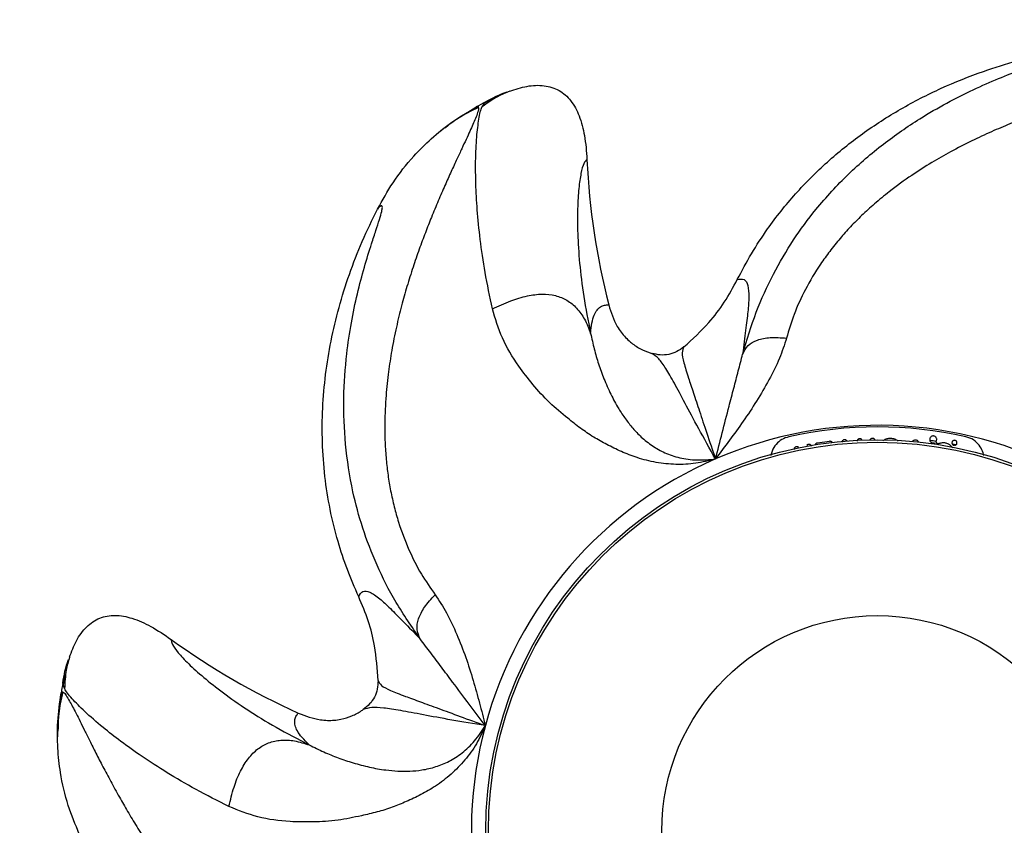
# Model space of a CAD drawing. Units: inches. Extents: x 33 to 1919, y 28 to 1228.
# Drawn here: x 621 to 628, y 918 to 924 of the extents above; entities that cross this region are included whole.
import ezdxf

# ---------------------------------------------------------------- set-up
doc = ezdxf.new("R2010")
doc.units = ezdxf.units.IN
doc.header["$LTSCALE"] = 115
doc.header["$MEASUREMENT"] = 0
doc.layers.add('SLD-0', color=179, linetype='Continuous')
doc.styles.add('SLDTEXTSTYLE1', font='TXT', dxfattribs={"width": 0.7})
doc.dimstyles.new('SLDDIMSTYLE0', dxfattribs={"dimtxt": 14.655762, "dimasz": 11.5, "dimexe": 0, "dimexo": 0.0625, "dimgap": 3.66394, "dimtad": 0, "dimtih": 1, "dimtoh": 1, "dimdec": 0, "dimrnd": 1e-09, "dimzin": 12, "dimdsep": 46, "dimlunit": 5, "dimtxsty": 'SLDTEXTSTYLE1', "dimsah": 1, "dimcen": 0.09, "dimadec": 0, "dimazin": 3, "dimtfac": 1, "dimtdec": 3, "dimtofl": 0, "dimtmove": 0, "dimatfit": 3, "dimfxl": 0, "dimfrac": 2, "dimtolj": 1, "dimtzin": 12, "dimarcsym": 0})
doc.dimstyles.new('SLDDIMSTYLE1', dxfattribs={"dimtxt": 14.655762, "dimasz": 11.5, "dimexe": 0, "dimexo": 0.0625, "dimgap": 3.66394, "dimtad": 0, "dimtih": 1, "dimtoh": 1, "dimdec": 6, "dimrnd": 1e-09, "dimzin": 12, "dimdsep": 46, "dimlunit": 5, "dimtxsty": 'SLDTEXTSTYLE1', "dimsah": 1, "dimcen": 0.09, "dimadec": 0, "dimazin": 3, "dimtfac": 1, "dimtdec": 3, "dimtofl": 0, "dimtmove": 0, "dimatfit": 3, "dimfxl": 0, "dimfrac": 2, "dimtolj": 1, "dimtzin": 12, "dimarcsym": 0})
doc.dimstyles.new('SLDDIMSTYLE2', dxfattribs={"dimtxt": 0.18, "dimasz": 11.5, "dimexe": 0, "dimexo": 0.0625, "dimgap": 0, "dimtad": 0, "dimtih": 1, "dimtoh": 1, "dimdec": 0, "dimrnd": 1e-09, "dimzin": 0, "dimdsep": 46, "dimlunit": 5, "dimtxsty": 'Standard', "dimsah": 1, "dimcen": 0.09, "dimadec": 0, "dimazin": 0, "dimtfac": 11.5, "dimtdec": 0, "dimtofl": 0, "dimtmove": 0, "dimatfit": 3, "dimfxl": 0, "dimfrac": 2, "dimtolj": 1, "dimtzin": 0, "dimarcsym": 0})

# ---------------------------------------------------------------- blocks, each defined once
blk = doc.blocks.new('_D')
at = {"layer": 'SLD-0'}
for p, q in [((287.045, 817.1786), (287.045, 1211.8423)), ((829.0738, 677.293), (829.0738, 1211.8423)), ((287.045, 1201.0323), (501.0153, 1201.0323)), ((829.0738, 1201.0323), (615.1035, 1201.0323)), ((520.8707, 1186.1006), (515.9493, 1186.1006)), ((515.9493, 1186.1006), (515.9493, 1162.8078)), ((595.2481, 1186.1006), (600.1695, 1186.1006)), ((600.1695, 1186.1006), (600.1695, 1162.8078)), ((515.9493, 1162.8078), (520.8707, 1162.8078)), ((600.1695, 1162.8078), (595.2481, 1162.8078))]:
    blk.add_line(p, q, dxfattribs=at)
for points in [[(287.045, 1201.0323), (298.545, 1198.1573), (298.545, 1203.9073)], [(829.0738, 1201.0323), (817.5738, 1203.9073), (817.5738, 1198.1573)]]:
    blk.add_solid(points, dxfattribs=at)
at = {"layer": 'SLD-0', "char_height": 14.375, "attachment_point": 1, "style": 'SLDTEXTSTYLE1'}
for s, insert in [('45\'-2"', (528.4575, 1207.9119)), ('13.77m', (520.8707, 1181.3381))]:
    blk.add_mtext(s, dxfattribs=dict(at, insert=insert))
blk = doc.blocks.new('_D_1')
at = {"layer": 'SLD-0'}
for p, q in [((621.3987, 1054.3247), (101.8872, 1054.3247)), ((112.6972, 1054.3247), (112.6972, 765.4458)), ((75.5085, 738.872), (70.5871, 738.872)), ((70.5871, 738.872), (70.5871, 715.5792)), ((149.8859, 738.872), (154.8073, 738.872)), ((154.8073, 738.872), (154.8073, 715.5792)), ((70.5871, 715.5792), (75.5085, 715.5792)), ((154.8073, 715.5792), (149.8859, 715.5792)), ((112.6972, 453.2828), (112.6972, 712.2982)), ((480.4238, 453.2828), (101.8872, 453.2828))]:
    blk.add_line(p, q, dxfattribs=at)
for points in [[(112.6972, 1054.3247), (109.8222, 1042.8247), (115.5722, 1042.8247)], [(112.6972, 453.2828), (115.5722, 464.7828), (109.8222, 464.7828)]]:
    blk.add_solid(points, dxfattribs=at)
at = {"layer": 'SLD-0', "char_height": 14.375, "attachment_point": 1, "style": 'SLDTEXTSTYLE1'}
for s, insert in [('50\'-1"', (65.6657, 760.6833)), ('15.27m', (75.5085, 734.1095))]:
    blk.add_mtext(s, dxfattribs=dict(at, insert=insert))
blk = doc.blocks.new('_D_2')
at = {"layer": 'SLD-0'}
for p, q in [((425.6455, 704.2276), (425.6455, 1133.4185)), ((757.5047, 677.233), (757.5047, 1133.4185)), ((425.6455, 1122.6085), (532.0487, 1122.6085)), ((757.5047, 1122.6085), (651.1016, 1122.6085)), ((551.9041, 1107.6768), (546.9827, 1107.6768)), ((546.9827, 1107.6768), (546.9827, 1084.3839)), ((614.0893, 1107.6768), (619.0107, 1107.6768)), ((619.0107, 1107.6768), (619.0107, 1084.3839)), ((546.9827, 1084.3839), (551.9041, 1084.3839)), ((619.0107, 1084.3839), (614.0893, 1084.3839))]:
    blk.add_line(p, q, dxfattribs=at)
for points in [[(425.6455, 1122.6085), (437.1455, 1119.7335), (437.1455, 1125.4835)], [(757.5047, 1122.6085), (746.0047, 1125.4835), (746.0047, 1119.7335)]]:
    blk.add_solid(points, dxfattribs=at)
at = {"layer": 'SLD-0', "char_height": 14.375, "attachment_point": 1, "style": 'SLDTEXTSTYLE1'}
for s, insert in [('27\'-7 3/4"', (542.0612, 1129.4881)), ('8.43m', (551.9041, 1102.9143))]:
    blk.add_mtext(s, dxfattribs=dict(at, insert=insert))
blk = doc.blocks.new('_D_3')
at = {"layer": 'SLD-0'}
for p, q in [((621.3987, 928.9414), (228.0315, 928.9414)), ((238.8415, 928.9414), (238.8415, 741.1791)), ((199.1705, 714.6053), (194.249, 714.6053)), ((194.249, 714.6053), (194.249, 691.3125)), ((273.5478, 714.6053), (278.4692, 714.6053)), ((278.4692, 714.6053), (278.4692, 691.3125)), ((194.249, 691.3125), (199.1705, 691.3125)), ((278.4692, 691.3125), (273.5478, 691.3125)), ((238.8415, 530.1326), (238.8415, 688.0315)), ((485.2736, 530.1326), (228.0315, 530.1326))]:
    blk.add_line(p, q, dxfattribs=at)
for points in [[(238.8415, 928.9414), (235.9665, 917.4414), (241.7165, 917.4414)], [(238.8415, 530.1326), (241.7165, 541.6326), (235.9665, 541.6326)]]:
    blk.add_solid(points, dxfattribs=at)
at = {"layer": 'SLD-0', "char_height": 14.375, "attachment_point": 1, "style": 'SLDTEXTSTYLE1'}
for s, insert in [('33\'-2 3/4"', (189.3276, 736.4166)), ('10.13m', (199.1705, 709.8428))]:
    blk.add_mtext(s, dxfattribs=dict(at, insert=insert))

msp = doc.modelspace()

# ---------------------------------------------------------------- linework, layer by layer
at = {"color": 7, "linetype": 'Continuous', "lineweight": 25}
for p, q in [((624.3725242, 923.6793526), (624.3015236, 923.6410925)), ((624.4675277, 923.7216461), (624.4351753, 923.7084007)), ((624.2514765, 923.6168749), (624.0992729, 923.5236333)), ((624.2492516, 923.6134317), (624.2422889, 923.6136059)), ((624.2847771, 923.6141152), (624.3077258, 923.6493089)), ((626.7146127, 921.1802035), (626.8031911, 921.1926621)), ((626.9101637, 921.2032963), (626.9109746, 921.2033676)), ((627.0207565, 921.2105272), (627.0221016, 921.2105703)), ((627.1123496, 921.2133978), (627.1130533, 921.2134198)), ((627.4272742, 921.2015592), (627.4275624, 921.2015314)), ((627.5757467, 921.1895636), (627.5758458, 921.190079)), ((626.5606362, 921.1518417), (626.562611, 921.1522328)), ((626.6498033, 921.169498), (626.6505987, 921.1696553)), ((621.2886488, 919.6084184), (621.278833, 919.5748659)), ((621.2624815, 919.5077721), (621.2481262, 919.4284068)), ((621.2587767, 919.3984938), (621.2455695, 919.4383787)), ((621.2358565, 919.374179), (621.2138583, 919.1970462)), ((621.2371613, 919.3702927), (621.2326839, 919.3649577))]:
    msp.add_line(p, q, dxfattribs=at)
for radius in [10.6081354, 10.5768854, 9.8581354, 9.617693, 2.8375, 2.8189236, 1.5625]:
    msp.add_circle((627.1486909, 918.3645272), radius, dxfattribs=at)
for centre, radius, start, end in [((627.1486909, 918.3645272), 6, 118.26119063, 118.97299105), ((630.2888988, 923.4771678), 5.25, 182.66784356, 194.31397878), ((627.1486909, 918.3645272), 2.9419852, 62.06391414, 113.49248557), ((627.1486909, 918.3645272), 2.93, 77.35645246, 102.64354754), ((627.1486909, 918.3645272), 2.8571327, 81.4037836, 82.34097088), ((627.1486909, 918.3645272), 2.8571327, 78.50363472, 79.02268235), ((627.1486909, 918.3645272), 2.9419852, 113.49248557, 164.921057), ((625.1093551, 924.0073199), 5.25, 234.09641499, 245.74255021), ((627.1486909, 918.3645272), 6, 169.69044052, 170.40212474), ((627.1486909, 918.3645272), 2.9419852, 164.921057, 216.34962843)]:
    msp.add_arc(centre, radius, start, end, dxfattribs=at)
for points, knots in [([(626.1340495, 922.3625432), (626.167377, 922.4256481), (626.2340316, 922.5518572), (626.3719058, 922.7620728), (626.5520318, 922.9881709), (626.7828308, 923.2187817), (627.0380754, 923.4244442), (627.3149815, 923.60257), (627.6092477, 923.7536179), (627.8941312, 923.8672976), (628.16361, 923.9519711), (628.3316844, 923.9893791), (628.415723, 924.0080833)], [0, 0, 0, 0, 0.073488813, 0.146976793, 0.258650391, 0.370696196, 0.482427818, 0.595721083, 0.709313005, 0.822672384, 0.91133475, 1, 1, 1, 1]), ([(626.1728661, 921.8231258), (626.2037762, 921.9258244), (626.2657046, 922.131582), (626.3922122, 922.4047964), (626.5377139, 922.6527677), (626.7181361, 922.8969313), (626.9351395, 923.1315275), (627.1897282, 923.3494467), (627.4324328, 923.5170369), (627.6523298, 923.6444321), (627.8448913, 923.7410922), (628.028389, 923.8216138), (628.1775579, 923.879872), (628.2894859, 923.9213629), (628.3684975, 923.950777), (628.4210129, 923.9724054), (628.4486114, 923.9877521), (628.4558344, 923.9981052), (628.4466888, 924.0053651), (628.4260867, 924.0071743), (628.4157228, 924.0080844)], [0, 0, 0, 0, 0.065949861, 0.132131137, 0.198129285, 0.263106003, 0.348829779, 0.434215787, 0.518990673, 0.581393294, 0.642973523, 0.704066623, 0.764720651, 0.804484455, 0.843868112, 0.883230194, 0.912508117, 0.941514408, 0.970578991, 1, 1, 1, 1]), ([(624.4843175, 923.7279018), (624.5254396, 923.7415772), (624.6064719, 923.768525), (624.7309689, 923.7751418), (624.8458201, 923.7407571), (624.9349548, 923.6602538), (624.9948181, 923.544441), (625.0323239, 923.3986078), (625.0402835, 923.291006), (625.044589, 923.2328022)], [0, 0, 0, 0, 0.139614726, 0.275114809, 0.396056199, 0.516735848, 0.651953801, 0.811735644, 1, 1, 1, 1]), ([(624.484361, 923.7277478), (624.4553203, 923.7161035), (624.3910697, 923.6903412), (624.321869, 923.6410018), (624.2839464, 923.6139635)], [0, 0, 0, 0, 0.45199175, 1, 1, 1, 1]), ([(624.3077258, 923.6493089), (624.3589478, 923.6780981), (624.4104623, 923.7070518), (624.4668126, 923.7229537), (624.4671326, 923.723044)], [0, 0, 0, 0, 0.994321016, 1, 1, 1, 1]), ([(623.5263617, 922.873833), (623.5623143, 922.9385613), (623.6379491, 923.074733), (623.7720605, 923.2440425), (623.9174691, 923.3884877), (624.0678771, 923.5097795), (624.1825485, 923.5780432), (624.2422724, 923.6135968)], [0, 0, 0, 0, 0.212419553, 0.446875594, 0.61711574, 0.800583799, 1, 1, 1, 1]), ([(624.2588078, 923.6095308), (624.2043927, 923.5842103), (624.1246022, 923.5470821), (624.040811, 923.4808933), (624.0141633, 923.4598437)], [0, 0, 0, 0, 0.681975191, 1, 1, 1, 1]), ([(624.2422889, 923.6136059), (624.247788, 923.61601), (624.2566096, 923.6198667), (624.257336, 923.61114), (624.2576096, 923.6078533)], [0, 0, 0, 0, 0.623365139, 1, 1, 1, 1]), ([(624.0391656, 923.481275), (624.018964, 923.4667051), (623.995242, 923.4495961), (623.9804121, 923.437408), (623.9782113, 923.4355992)], [0, 0, 0, 0, 0.851597218, 1, 1, 1, 1]), ([(625.044589, 923.2328022), (625.0366851, 923.2256601), (625.0208242, 923.2113278), (625.0003758, 923.1382206), (624.9841871, 923.0288713), (624.9749363, 922.881918), (624.9751901, 922.7000582), (624.9887837, 922.4863855), (625.0169391, 922.2454094), (625.0529821, 922.063779), (625.0710249, 921.9728565)], [0, 0, 0, 0, 0.12627001, 0.253387518, 0.378394975, 0.504501685, 0.628734856, 0.753861868, 0.876785464, 1, 1, 1, 1]), ([(623.8362328, 919.7579976), (623.7752119, 919.8461956), (623.6529559, 920.0229009), (623.5182245, 920.292155), (623.4150716, 920.5605204), (623.3366682, 920.8538136), (623.2885529, 921.169742), (623.2769102, 921.5046579), (623.2972068, 921.7989028), (623.3347087, 922.0502548), (623.3791969, 922.261072), (623.4306516, 922.4547407), (623.4781088, 922.607689), (623.5154559, 922.7210671), (623.5417219, 922.8011801), (623.557555, 922.8557234), (623.5627638, 922.8868693), (623.5591729, 922.8989715), (623.5477947, 922.8963477), (623.533535, 922.8813683), (623.5263617, 922.873833)], [0, 0, 0, 0, 0.065949861, 0.132131137, 0.198129285, 0.263106003, 0.348829779, 0.434215787, 0.518990673, 0.581393294, 0.642973523, 0.704066623, 0.764720651, 0.804484455, 0.843868112, 0.883230194, 0.912508117, 0.941514408, 0.970578991, 1, 1, 1, 1]), ([(623.3902975, 920.0639708), (623.3618015, 920.129178), (623.304647, 920.2599642), (623.2352397, 920.4718619), (623.1796767, 920.6974446), (623.141927, 920.9376496), (623.1240021, 921.1829706), (623.126198, 921.4298266), (623.1476043, 921.6753643), (623.1872979, 921.9190106), (623.244878, 922.1613437), (623.3207208, 922.4026514), (623.4129516, 922.6415614), (623.4885002, 922.7962885), (623.5263627, 922.8738325)], [0, 0, 0, 0, 0.073267848, 0.146953309, 0.229356491, 0.312346383, 0.397109782, 0.482447474, 0.566361874, 0.650749974, 0.736511583, 0.822701271, 0.911143882, 1, 1, 1, 1]), ([(625.746241, 921.8742895), (625.809039, 921.9314211), (625.9175182, 922.0301121), (626.0441662, 922.1980592), (626.1038921, 922.3073603), (626.1340466, 922.3625444)], [0, 0, 0, 0, 0.404987947, 0.699589535, 1, 1, 1, 1]), ([(626.1340359, 922.3625228), (626.1519571, 922.3657039), (626.1878159, 922.372069), (626.2131391, 922.3249538), (626.2197618, 922.2458862), (626.2118272, 922.1348199), (626.1953223, 922.003018), (626.180256, 921.8826306), (626.1727757, 921.8228594)], [0, 0, 0, 0, 0.183980603, 0.368128101, 0.552737414, 0.703710229, 0.85289476, 1, 1, 1, 1]), ([(624.3587563, 922.1499933), (624.4024745, 922.1706992), (624.4834993, 922.2090741), (624.6061158, 922.2462835), (624.717551, 922.2607719), (624.8178127, 922.2502938), (624.9041991, 922.2143536), (624.9751291, 922.1545122), (625.0327637, 922.0724755), (625.0576156, 922.0077696), (625.0710249, 921.9728565)], [0, 0, 0, 0, 0.152976006, 0.28351673, 0.396655416, 0.5, 0.603344584, 0.71648327, 0.847023994, 1, 1, 1, 1]), ([(625.0710249, 921.9728556), (625.0736774, 921.9991679), (625.0791017, 922.0529748), (625.0957552, 922.1060279), (625.1171243, 922.1441094), (625.1423763, 922.1668196), (625.1706543, 922.179274), (625.1914345, 922.1792089), (625.2018842, 922.1791762)], [0, 0, 0, 0, 0.162774733, 0.332863403, 0.494312162, 0.666075666, 0.83208128, 1, 1, 1, 1]), ([(625.2018827, 922.1791819), (625.2189876, 922.1255339), (625.2412932, 922.0555749), (625.2909949, 921.9809843), (625.3228414, 921.9428268), (625.3668821, 921.9013627), (625.425874, 921.8618056), (625.4806221, 921.8384961), (625.5106718, 921.8291763), (625.5152654, 921.8277516)], [0, 0, 0, 0, 0.339165096, 0.442283974, 0.542309483, 0.640607991, 0.808861023, 0.970781045, 1, 1, 1, 1]), ([(625.975931, 921.0626579), (625.928179, 921.0505531), (625.8327964, 921.0263741), (625.6865462, 921.0199847), (625.5434471, 921.0351468), (625.4109195, 921.0680786), (625.2930013, 921.1148366), (625.1891085, 921.1661826), (625.0893826, 921.2214363), (624.9951175, 921.2854638), (624.8892573, 921.3699827), (624.76726, 921.4714407), (624.6517985, 921.6010804), (624.531009, 921.7552396), (624.4221098, 921.9357603), (624.3796891, 922.0790203), (624.358684, 922.1499569)], [0, 0, 0, 0, 0.055404603, 0.11066851, 0.167689272, 0.226030785, 0.277843699, 0.328721566, 0.377194956, 0.429655552, 0.484528805, 0.567497768, 0.658161679, 0.745138726, 0.873802798, 1, 1, 1, 1]), ([(625.0709538, 921.9728354), (625.0792194, 921.9345709), (625.0959503, 921.8571172), (625.1279912, 921.7502155), (625.1663219, 921.6425568), (625.2152281, 921.5331201), (625.2653934, 921.4381699), (625.3210583, 921.3543503), (625.3745645, 921.2860154), (625.4366771, 921.219862), (625.5144742, 921.1579016), (625.6060726, 921.1051539), (625.7143697, 921.0679896), (625.8399948, 921.0502807), (625.9302172, 921.0584956), (625.975931, 921.0626579)], [0, 0, 0, 0, 0.096850833, 0.196041594, 0.297788624, 0.405055554, 0.5049376, 0.573157965, 0.636828043, 0.697784415, 0.762858014, 0.821445944, 0.879781877, 0.939088021, 1, 1, 1, 1]), ([(626.4903246, 921.9386518), (626.474804, 921.8896443), (626.4426698, 921.7881776), (626.3647511, 921.6360934), (626.2768608, 921.4837077), (626.1793421, 921.3378403), (626.0788304, 921.1986557), (626.0099812, 921.1076733), (625.9759189, 921.0626608)], [0, 0, 0, 0, 0.164119892, 0.339799687, 0.51553827, 0.683103539, 0.843219332, 1, 1, 1, 1]), ([(626.1728661, 921.8231258), (626.1838582, 921.8445806), (626.2046791, 921.88522), (626.2754564, 921.9274092), (626.3737964, 921.9467603), (626.4500695, 921.9414526), (626.4903365, 921.9386505)], [0, 0, 0, 0, 0.263965454, 0.5, 0.736034546, 1, 1, 1, 1]), ([(625.7462475, 921.8742815), (625.7296364, 921.8620567), (625.6964419, 921.8376275), (625.63748, 921.817532), (625.5753114, 921.8132616), (625.5353557, 921.8229048), (625.5152703, 921.8277524)], [0, 0, 0, 0, 0.250553879, 0.500689296, 0.748999891, 1, 1, 1, 1]), ([(625.9759173, 921.0626546), (625.9336701, 921.1382546), (625.849076, 921.2896329), (625.7524208, 921.4719218), (625.6748275, 921.6182633), (625.6148656, 921.7243436), (625.5638999, 921.7933858), (625.5315131, 921.8162736), (625.5152703, 921.8277524)], [0, 0, 0, 0, 0.1649031416, 0.3301954743, 0.4961783454, 0.6630268869, 0.8309983498, 1, 1, 1, 1]), ([(625.7462839, 921.8743238), (625.7406895, 921.8621671), (625.7295247, 921.8379059), (625.7438987, 921.7642754), (625.7745381, 921.66488), (625.8144385, 921.544857), (625.8590024, 921.4120654), (625.910691, 921.2552593), (625.9541832, 921.1268324), (625.9759173, 921.0626546)], [0, 0, 0, 0, 0.168616873, 0.336509194, 0.503437396, 0.628083245, 0.752317948, 0.876227743, 1, 1, 1, 1]), ([(625.9759198, 921.062664), (625.9923199, 921.1261911), (626.0262346, 921.2575625), (626.0690327, 921.4246781), (626.1081925, 921.573561), (626.1404134, 921.6967688), (626.1621869, 921.7815926), (626.1727724, 921.8228309)], [0, 0, 0, 0, 0.240213619, 0.4967520527, 0.6743395305, 0.8416754269, 1, 1, 1, 1]), ([(626.5073581, 921.2234767), (626.4898476, 921.217769), (626.4548561, 921.2063632), (626.4128145, 921.169263), (626.3870455, 921.1280898), (626.3799231, 921.0988072), (626.3773523, 921.088238)], [0, 0, 0, 0, 0.274118074, 0.547775845, 0.836773869, 1, 1, 1, 1]), ([(626.7014225, 921.1626961), (626.70134, 921.1641964), (626.7011585, 921.167497), (626.7029007, 921.1724351), (626.706292, 921.1766788), (626.7104635, 921.1793171), (626.713404, 921.1799453), (626.7146127, 921.1802035)], [0, 0, 0, 0, 0.188380416, 0.414415684, 0.636545935, 0.850608364, 1, 1, 1, 1]), ([(626.8031911, 921.1926621), (626.8045818, 921.1927467), (626.8076592, 921.1929338), (626.8122986, 921.1914625), (626.8164593, 921.1885039), (626.8195404, 921.1843642), (626.8203162, 921.1810879), (626.8206989, 921.1794716)], [0, 0, 0, 0, 0.168142999, 0.372093915, 0.578653775, 0.792145844, 1, 1, 1, 1]), ([(626.8951712, 921.1854197), (626.8951674, 921.187023), (626.8951589, 921.1905467), (626.8972918, 921.1957022), (626.9011394, 921.2000243), (626.9057191, 921.2025885), (626.9088738, 921.2030909), (626.9101637, 921.2032963)], [0, 0, 0, 0, 0.188790303, 0.414916228, 0.637305697, 0.851699117, 1, 1, 1, 1]), ([(626.9109746, 921.2033676), (626.912461, 921.2033802), (626.9157473, 921.203408), (626.9206008, 921.2015819), (626.92486, 921.198201), (626.9278999, 921.1936285), (626.9285408, 921.190105), (626.9288563, 921.1883708)], [0, 0, 0, 0, 0.168448592, 0.372415597, 0.579127741, 0.792864762, 1, 1, 1, 1]), ([(627.0049521, 921.1916994), (627.0048608, 921.1932994), (627.0046598, 921.1968218), (627.0065098, 921.2020824), (627.0101281, 921.2066473), (627.0150425, 921.2096543), (627.0188237, 921.2104591), (627.0207041, 921.2105253), (627.0207565, 921.2105272)], [0, 0, 0, 0, 0.176257479, 0.388016599, 0.597286815, 0.799614235, 0.994417504, 1, 1, 1, 1]), ([(627.0221016, 921.2105703), (627.0239037, 921.2104521), (627.0275094, 921.2102156), (627.0323451, 921.2078121), (627.0346417, 921.205299), (627.0357489, 921.2040875)], [0, 0, 0, 0, 0.341001248, 0.682291013, 1, 1, 1, 1]), ([(627.0963731, 921.1963905), (627.0964595, 921.1979939), (627.0966495, 921.2015159), (627.0990725, 921.2065456), (627.1031612, 921.210645), (627.1078786, 921.2129434), (627.1110548, 921.2132662), (627.1123496, 921.2133978)], [0, 0, 0, 0, 0.188991495, 0.4151175088, 0.6376660307, 0.8522911145, 1, 1, 1, 1]), ([(627.1130533, 921.2134198), (627.1145388, 921.2133485), (627.1178213, 921.213191), (627.1225637, 921.2110938), (627.1266232, 921.2074802), (627.1294001, 921.2027468), (627.1298426, 921.1991957), (627.1300606, 921.1974466)], [0, 0, 0, 0, 0.168630306, 0.372620659, 0.579219732, 0.792748549, 1, 1, 1, 1]), ([(627.1889702, 921.1950644), (627.1965839, 921.2000026), (627.211915, 921.209946), (627.2324799, 921.2132367), (627.2435612, 921.2131175), (627.2454232, 921.2130974)], [0, 0, 0, 0, 0.450787845, 0.90771131, 1, 1, 1, 1]), ([(627.2454232, 921.2130974), (627.2549535, 921.2119979), (627.2740342, 921.2097964), (627.2919611, 921.1991115), (627.2999581, 921.1920885), (627.3009064, 921.1912557)], [0, 0, 0, 0, 0.467957123, 0.936907865, 1, 1, 1, 1]), ([(627.4051029, 921.1894543), (627.406486, 921.1916007), (627.4092568, 921.1959007), (627.4158814, 921.2001253), (627.4222007, 921.2017914), (627.4260104, 921.201617), (627.4272742, 921.2015592)], [0, 0, 0, 0, 0.288780351, 0.578527994, 0.860184512, 1, 1, 1, 1]), ([(627.4275624, 921.2015314), (627.4299876, 921.2010613), (627.4348393, 921.2001209), (627.441, 921.1958451), (627.4451007, 921.1907061), (627.4464617, 921.1869271), (627.4470031, 921.1854241)], [0, 0, 0, 0, 0.271122867, 0.542380198, 0.817991619, 1, 1, 1, 1]), ([(627.5288187, 921.2091968), (627.5284641, 921.2063227), (627.5279218, 921.2019261), (627.5290811, 921.1976511), (627.5294825, 921.1961707)], [0, 0, 0, 0, 0.65371329, 1, 1, 1, 1]), ([(627.5589934, 921.2288749), (627.5562224, 921.2291914), (627.550681, 921.2298241), (627.54255, 921.2273099), (627.535618, 921.2224893), (627.5308204, 921.2161224), (627.5294198, 921.2112764), (627.5288187, 921.2091968)], [0, 0, 0, 0, 0.205488887, 0.410922965, 0.619409476, 0.836675485, 1, 1, 1, 1]), ([(627.5294825, 921.1961707), (627.5297424, 921.195434), (627.5309752, 921.1919407), (627.5347037, 921.1863025), (627.5412808, 921.1811204), (627.5463107, 921.1796467), (627.548488, 921.1790088)], [0, 0, 0, 0, 0.089165859, 0.422841204, 0.750165438, 1, 1, 1, 1]), ([(627.548488, 921.1790088), (627.5489871, 921.1789151), (627.5499852, 921.1787279), (627.5519492, 921.1785293), (627.5534121, 921.1785472), (627.5543674, 921.1785589)], [0, 0, 0, 0, 0.257620711, 0.515217291, 1, 1, 1, 1]), ([(627.554388, 921.1785655), (627.5544024, 921.1785623), (627.5544245, 921.1785574), (627.5544524, 921.1785553), (627.5544699, 921.1785618), (627.554477, 921.1785692), (627.5544808, 921.1785733)], [0, 0, 0, 0, 0.448847, 0.685920921, 0.827766849, 1, 1, 1, 1]), ([(627.5544808, 921.1785733), (627.5548894, 921.1785721), (627.5557063, 921.1785696), (627.5570466, 921.1784611), (627.5579675, 921.1783024), (627.5584857, 921.1782131)], [0, 0, 0, 0, 0.3043974085, 0.6086420473, 1, 1, 1, 1]), ([(627.5584857, 921.1782131), (627.5600181, 921.1777395), (627.5630821, 921.1767925), (627.5666172, 921.1735668), (627.5686842, 921.1708102), (627.5690304, 921.1691219), (627.5690629, 921.168963)], [0, 0, 0, 0, 0.320074948, 0.639992336, 0.966120045, 1, 1, 1, 1]), ([(627.5786558, 921.1986975), (627.5789745, 921.2016101), (627.5796119, 921.2074352), (627.5767649, 921.2159116), (627.5714515, 921.2229443), (627.5650351, 921.2272349), (627.5605972, 921.2284396), (627.5589934, 921.2288749)], [0, 0, 0, 0, 0.219447006, 0.438895141, 0.659049595, 0.876784486, 1, 1, 1, 1]), ([(627.5870869, 921.1728566), (627.5855589, 921.1733327), (627.5825033, 921.1742847), (627.5788327, 921.1774838), (627.576326, 921.1816042), (627.5753431, 921.1858489), (627.5756327, 921.1885143), (627.5757467, 921.1895636)], [0, 0, 0, 0, 0.209793592, 0.419509089, 0.632735693, 0.855418999, 1, 1, 1, 1]), ([(627.5758458, 921.190079), (627.5759053, 921.1903538), (627.5760243, 921.1909036), (627.5762897, 921.1919764), (627.5765948, 921.1927415), (627.5767956, 921.193245)], [0, 0, 0, 0, 0.254707849, 0.509457768, 1, 1, 1, 1]), ([(627.5767956, 921.193245), (627.576995, 921.1936901), (627.5773939, 921.1945804), (627.5780773, 921.1963827), (627.5784255, 921.1977761), (627.5786558, 921.1986975)], [0, 0, 0, 0, 0.253048528, 0.506115512, 1, 1, 1, 1]), ([(627.6433809, 921.177548), (627.6391544, 921.1782379), (627.6307011, 921.1796178), (627.6142561, 921.1792823), (627.6027732, 921.1757411), (627.5953721, 921.1734586)], [0, 0, 0, 0, 0.262235523, 0.524489269, 1, 1, 1, 1]), ([(627.6901354, 921.1831605), (627.6899086, 921.1811084), (627.6894547, 921.1770027), (627.6909781, 921.1722834), (627.6924017, 921.1699485), (627.6927472, 921.1693819)], [0, 0, 0, 0, 0.4307676257, 0.8618502575, 1, 1, 1, 1]), ([(627.7257408, 921.1756594), (627.7259681, 921.1777377), (627.7264228, 921.1818946), (627.7243835, 921.1879464), (627.7205872, 921.192989), (627.7153161, 921.1964193), (627.709314, 921.1978825), (627.7032779, 921.1973408), (627.6977417, 921.1948752), (627.6932521, 921.1907232), (627.6909464, 921.1864627), (627.6902948, 921.1838095), (627.6901354, 921.1831605)], [0, 0, 0, 0, 0.1099335687, 0.2198882605, 0.3296743614, 0.4379290686, 0.5418572222, 0.6454758825, 0.7484955999, 0.8550990559, 0.9645552189, 1, 1, 1, 1]), ([(627.9200295, 921.088238), (627.9187165, 921.0942591), (627.9138285, 921.1166741), (627.8957006, 921.1544812), (627.8585747, 921.1946771), (627.8194599, 921.2159531), (627.7952528, 921.2221402), (627.7900237, 921.2234767)], [0, 0, 0, 0, 0.0926517412, 0.3449138076, 0.6247779361, 0.9189468327, 1, 1, 1, 1]), ([(626.5485904, 921.1310129), (626.5482211, 921.1325065), (626.5474037, 921.1358131), (626.5482132, 921.1411436), (626.5508373, 921.1461505), (626.5549847, 921.1499037), (626.5585616, 921.1514087), (626.5604691, 921.1518069), (626.5606362, 921.1518417)], [0, 0, 0, 0, 0.17229458, 0.381442906, 0.588413243, 0.788707812, 0.981489095, 1, 1, 1, 1]), ([(626.562611, 921.1522328), (626.5643533, 921.1524037), (626.5678396, 921.1527457), (626.5730578, 921.1511497), (626.5757547, 921.1488996), (626.5771375, 921.1477458)], [0, 0, 0, 0, 0.3274055023, 0.6551123755, 1, 1, 1, 1]), ([(626.6380934, 921.1598458), (626.6389274, 921.1614245), (626.6405975, 921.1645861), (626.6448407, 921.168022), (626.6482001, 921.1690212), (626.6498033, 921.169498)], [0, 0, 0, 0, 0.342701956, 0.686330854, 1, 1, 1, 1]), ([(626.6505987, 921.1696553), (626.6520224, 921.169822), (626.655179, 921.1701917), (626.660034, 921.1689461), (626.6645229, 921.1661439), (626.6678996, 921.161955), (626.6694344, 921.1578258), (626.6696348, 921.1552756), (626.6696933, 921.1545316)], [0, 0, 0, 0, 0.151819476, 0.336597241, 0.523717629, 0.717101877, 0.917466105, 1, 1, 1, 1]), ([(627.5953721, 921.1734586), (627.5946798, 921.1732301), (627.5932951, 921.1727732), (627.5904932, 921.1723954), (627.5884241, 921.1726755), (627.5870869, 921.1728566)], [0, 0, 0, 0, 0.26130918, 0.522589223, 1, 1, 1, 1]), ([(627.6958022, 921.141978), (627.6900807, 921.1490536), (627.6785469, 921.1633171), (627.6586868, 921.1737408), (627.6465128, 921.176769), (627.6433809, 921.177548)], [0, 0, 0, 0, 0.422345514, 0.851391442, 1, 1, 1, 1]), ([(627.6927472, 921.1693819), (627.6932287, 921.1687123), (627.6949014, 921.1663865), (627.6988098, 921.1632577), (627.7046037, 921.1611724), (627.710639, 921.1610844), (627.7151972, 921.1625084), (627.7174834, 921.1639329), (627.718134, 921.1643382)], [0, 0, 0, 0, 0.087129251, 0.302662993, 0.510868087, 0.715349166, 0.919008366, 1, 1, 1, 1]), ([(627.718134, 921.1643382), (627.7196489, 921.1655869), (627.722752, 921.1681446), (627.7249375, 921.1724071), (627.7255813, 921.1750136), (627.7257408, 921.1756594)], [0, 0, 0, 0, 0.417790283, 0.8557327492, 1, 1, 1, 1]), ([(623.390305, 920.0639474), (623.3989917, 920.0799422), (623.4163728, 920.1119463), (623.4689977, 920.1023689), (623.5349444, 920.0582489), (623.6168324, 919.9827967), (623.7095887, 919.8877155), (623.7943176, 919.8008759), (623.8363848, 919.7577608)], [0, 0, 0, 0, 0.183980603, 0.368128101, 0.552737414, 0.703710229, 0.85289476, 1, 1, 1, 1]), ([(623.5302351, 919.4563487), (623.5247217, 919.5410671), (623.5151976, 919.6874124), (623.462855, 919.8911431), (623.4146385, 920.0059868), (623.3902948, 920.0639693)], [0, 0, 0, 0, 0.404987937, 0.69958953, 1, 1, 1, 1]), ([(623.8362328, 919.7579976), (623.8263122, 919.7799684), (623.8075207, 919.8215851), (623.8186648, 919.9032256), (623.8648495, 919.9921761), (623.9165547, 920.0484995), (623.9438515, 920.0782344)], [0, 0, 0, 0, 0.2639654538, 0.5, 0.7360345462, 1, 1, 1, 1]), ([(623.9438431, 920.0782259), (623.9724818, 920.0355358), (624.0317763, 919.9471487), (624.102099, 919.7914066), (624.1664402, 919.6276802), (624.2196821, 919.4604902), (624.2658329, 919.2951268), (624.2940391, 919.1845717), (624.3079937, 919.1298759)], [0, 0, 0, 0, 0.164119892, 0.339799687, 0.51553827, 0.683103539, 0.843219332, 1, 1, 1, 1]), ([(621.2942261, 919.6254455), (621.3091735, 919.6661226), (621.3386276, 919.7462778), (621.4110771, 919.847739), (621.5095687, 919.9160948), (621.6280832, 919.9355901), (621.7559535, 919.9101851), (621.893355, 919.8485827), (621.9824442, 919.7877172), (622.0306341, 919.7547939)], [0, 0, 0, 0, 0.139614726, 0.275114809, 0.396056199, 0.516735848, 0.651953801, 0.811735644, 1, 1, 1, 1]), ([(622.0306342, 919.7547939), (622.0312901, 919.7441613), (622.0326064, 919.7228247), (622.0770146, 919.661256), (622.1524138, 919.580421), (622.2615387, 919.4815645), (622.4038807, 919.3683752), (622.5794122, 919.2457804), (622.7853695, 919.117547), (622.9498463, 919.0324819), (623.0321819, 918.989899)], [0, 0, 0, 0, 0.12627001, 0.253387518, 0.378394975, 0.504501685, 0.628734856, 0.753861868, 0.876785464, 1, 1, 1, 1]), ([(624.3079918, 919.1298786), (624.2685496, 919.1823092), (624.1869848, 919.2907335), (624.0830127, 919.4283893), (623.9910272, 919.5518326), (623.9147888, 919.6538428), (623.8620464, 919.7237527), (623.8364049, 919.7577404)], [0, 0, 0, 0, 0.240213619, 0.4967520527, 0.6743395305, 0.8416754269, 1, 1, 1, 1]), ([(621.2455695, 919.4383787), (621.2549975, 919.4963755), (621.2644794, 919.5547035), (621.2871806, 919.6086745), (621.2873095, 919.608981)], [0, 0, 0, 0, 0.994321016, 1, 1, 1, 1]), ([(621.2943736, 919.6253836), (621.285371, 919.5954185), (621.2654532, 919.5291228), (621.2608823, 919.4442569), (621.2583774, 919.3977497)], [0, 0, 0, 0, 0.45199175, 1, 1, 1, 1]), ([(623.5302452, 919.4563488), (623.5294461, 919.4357397), (623.5278492, 919.3945558), (623.506801, 919.3359358), (623.4713814, 919.2846664), (623.4389304, 919.2594395), (623.4226112, 919.2467531)], [0, 0, 0, 0, 0.250553775, 0.500689116, 0.748902885, 1, 1, 1, 1]), ([(623.5302349, 919.4564037), (623.5362179, 919.4444803), (623.548196, 919.4206096), (623.6148691, 919.3858095), (623.7125257, 919.3477125), (623.8327273, 919.303792), (623.9650457, 919.2556082), (624.119368, 919.1983991), (624.2454345, 919.1525997), (624.3079984, 919.1298705)], [0, 0, 0, 0, 0.168020894, 0.33637689, 0.50516842, 0.630693175, 0.7555354, 0.878677836, 1, 1, 1, 1]), ([(621.3646884, 918.3439823), (621.3364978, 918.4124487), (621.277192, 918.556484), (621.2284376, 918.7668992), (621.2061666, 918.9706444), (621.2051147, 919.1638623), (621.2232404, 919.2960778), (621.2326808, 919.364939)], [0, 0, 0, 0, 0.212419553, 0.446875594, 0.61711574, 0.800583799, 1, 1, 1, 1]), ([(621.2461693, 919.3753318), (621.2320384, 919.3170013), (621.2113179, 919.2314695), (621.2108233, 919.1246909), (621.210666, 919.0907327)], [0, 0, 0, 0, 0.681975191, 1, 1, 1, 1]), ([(621.2326839, 919.3649577), (621.2342329, 919.370756), (621.2367179, 919.3800575), (621.2439935, 919.3751845), (621.2467338, 919.3733492)], [0, 0, 0, 0, 0.623365139, 1, 1, 1, 1]), ([(624.3079977, 919.1298707), (624.2239121, 919.1435565), (624.0539662, 919.171217), (623.8511357, 919.2094689), (623.6868715, 919.2405147), (623.5657152, 919.2602096), (623.4797413, 919.2633656), (623.4416532, 919.2522902), (623.4226112, 919.2467531)], [0, 0, 0, 0, 0.161976677, 0.327372298, 0.494444495, 0.663154102, 0.831595093, 1, 1, 1, 1]), ([(623.0321826, 918.9898984), (623.0132646, 919.0083777), (622.9745787, 919.0461667), (622.9434834, 919.092265), (622.9270335, 919.1327153), (622.9250223, 919.1666177), (622.9329161, 919.1964916), (622.9459232, 919.2126977), (622.9524641, 919.2208472)], [0, 0, 0, 0, 0.162774733, 0.332863403, 0.494312162, 0.666075666, 0.83208128, 1, 1, 1, 1]), ([(622.9524587, 919.2208495), (623.0050672, 919.2007737), (623.0736705, 919.1745942), (623.1629764, 919.1669461), (623.2126651, 919.1680538), (623.272542, 919.1766339), (623.3402498, 919.1980921), (623.3926088, 919.2263627), (623.4186309, 919.2440456), (623.4226089, 919.2467488)], [0, 0, 0, 0, 0.3391651202, 0.4422840059, 0.5423095217, 0.6406080369, 0.8088610813, 0.9707811153, 1, 1, 1, 1]), ([(621.2094991, 919.1236425), (621.2082948, 919.098764), (621.2068807, 919.0695502), (621.2071635, 919.0503565), (621.2072054, 919.0475081)], [0, 0, 0, 0, 0.851597218, 1, 1, 1, 1]), ([(624.3080035, 919.1298835), (624.2876946, 919.0850023), (624.2471284, 918.9953538), (624.1609383, 918.877027), (624.0598633, 918.7746011), (623.9514866, 918.6915194), (623.8414089, 918.6284804), (623.7364889, 918.5792676), (623.6311117, 918.5357488), (623.5222797, 918.5019699), (623.3901974, 918.4719017), (623.2348102, 918.4397784), (623.0614648, 918.430336), (622.8656273, 918.4320157), (622.6565929, 918.4594277), (622.5181389, 918.5155829), (622.4495819, 918.5433888)], [0, 0, 0, 0, 0.055404603, 0.11066851, 0.167689272, 0.226030785, 0.277843699, 0.328721566, 0.377194956, 0.429655552, 0.484528805, 0.567497768, 0.658161679, 0.745138726, 0.873802798, 1, 1, 1, 1]), ([(623.032154, 918.9898303), (623.067224, 918.972435), (623.1382113, 918.9372242), (623.2417675, 918.8956227), (623.3498373, 918.8584667), (623.4658909, 918.8284704), (623.5714035, 918.8084908), (623.6716428, 918.7997507), (623.7584298, 918.7989774), (623.8488772, 918.806293), (623.9458254, 918.8284855), (624.0441759, 918.8672124), (624.1407542, 918.9287109), (624.2329256, 919.0158873), (624.2827557, 919.0915479), (624.3080035, 919.1298835)], [0, 0, 0, 0, 0.096850833, 0.196041594, 0.297788624, 0.405055554, 0.5049376, 0.573157965, 0.636828043, 0.697784415, 0.762858014, 0.821445944, 0.879781877, 0.939088021, 1, 1, 1, 1]), ([(622.4495985, 918.543468), (622.4606679, 918.5905581), (622.4811833, 918.6778322), (622.5285419, 918.7968974), (622.5866932, 918.8930543), (622.6573975, 918.9649091), (622.7393577, 919.0100404), (622.8303677, 919.0281851), (622.9304412, 919.0220966), (622.9965252, 919.0011832), (623.0321819, 918.989899)], [0, 0, 0, 0, 0.152976006, 0.28351673, 0.396655416, 0.5, 0.603344584, 0.71648327, 0.847023994, 1, 1, 1, 1])]:
    msp.add_open_spline(points, degree=3, knots=knots, dxfattribs=at)
at = {"color": 8, "linetype": 'Continuous', "lineweight": 25}
for points, knots in [([(629.4455286, 923.8940259), (629.4447216, 923.8926258), (629.4418637, 923.8876675), (629.4175214, 923.8771643), (629.3773397, 923.8637019), (629.327601, 923.849806), (629.2740842, 923.8360771), (629.2112706, 923.8207186), (629.1394257, 923.8034814), (629.0563718, 923.783476), (628.9614291, 923.7601228), (628.8540884, 923.7326919), (628.7373148, 923.7012573), (628.6180429, 923.6670725), (628.4970796, 923.6301192), (628.3751325, 923.5901856), (628.245366, 923.5441744), (628.1117936, 923.4925405), (627.973346, 923.4341289), (627.8292854, 923.3672669), (627.6845127, 923.2925477), (627.5392593, 923.2094999), (627.390178, 923.114551), (627.2513968, 923.0138819), (627.1308096, 922.9148791), (627.0375163, 922.8298048), (626.954321, 922.7461534), (626.876749, 922.6599158), (626.8039537, 922.5695466), (626.7167928, 922.4481212), (626.6270183, 922.2974302), (626.5438075, 922.1177151), (626.507584, 921.9964093), (626.4903365, 921.9386505)], [0, 0, 0, 0, 0.015237675, 0.053959366, 0.09300688, 0.121611558, 0.150497969, 0.179725425, 0.209347038, 0.239409236, 0.272653676, 0.306549826, 0.341129168, 0.376412965, 0.407006519, 0.43886318, 0.471967589, 0.506296421, 0.539266786, 0.574806286, 0.612844165, 0.646654304, 0.683436713, 0.726279343, 0.755595602, 0.781908408, 0.805681392, 0.829563171, 0.854462569, 0.878107948, 0.922620207, 0.963156253, 1, 1, 1, 1]), ([(624.2576096, 923.6078533), (624.2582011, 923.6063493), (624.2602958, 923.6010235), (624.2533303, 923.5754433), (624.2388028, 923.5356344), (624.2186554, 923.4880831), (624.196022, 923.4376822), (624.1688661, 923.3789966), (624.1375481, 923.3120789), (624.1014057, 923.2346714), (624.0604682, 923.1458818), (624.0149887, 923.0448566), (623.9667581, 922.9339601), (623.91912, 922.8193958), (623.8725919, 922.7017829), (623.8277804, 922.5815426), (623.7828454, 922.4513995), (623.7399334, 922.3147751), (623.6992808, 922.1701134), (623.6617352, 922.0157945), (623.6298887, 921.8560201), (623.6042542, 921.6906769), (623.5855375, 921.5149208), (623.5777151, 921.3436511), (623.5799338, 921.187645), (623.5882801, 921.0616625), (623.60181, 920.9444619), (623.6208679, 920.8300454), (623.6461342, 920.7167875), (623.6867245, 920.5729348), (623.748566, 920.4087921), (623.8371918, 920.2316846), (623.9094476, 920.127731), (623.9438515, 920.0782344)], [0, 0, 0, 0, 0.015237675, 0.053959366, 0.09300688, 0.121611558, 0.150497969, 0.179725425, 0.209347038, 0.239409236, 0.272653676, 0.306549826, 0.341129168, 0.376412965, 0.407006519, 0.43886318, 0.471967589, 0.506296421, 0.539266786, 0.574806286, 0.612844165, 0.646654304, 0.683436713, 0.726279343, 0.755595602, 0.781908408, 0.805681392, 0.829563171, 0.854462569, 0.878107948, 0.922620207, 0.963156253, 1, 1, 1, 1]), ([(624.3587563, 922.1499933), (624.3401886, 922.2391903), (624.3033942, 922.415947), (624.2693148, 922.6550632), (624.2478514, 922.8701927), (624.2379182, 923.0590598), (624.236464, 923.2392217), (624.2440863, 923.402011), (624.2608081, 923.52998), (624.2751372, 923.599981), (624.2841391, 923.6131798), (624.2847771, 923.6141152)], [0, 0, 0, 0, 0.117548797, 0.232940119, 0.346081895, 0.456906912, 0.565374904, 0.707581515, 0.847423893, 0.989186465, 1, 1, 1, 1]), ([(622.4495985, 918.543468), (622.3682848, 918.5845646), (622.2071499, 918.6660035), (621.9989531, 918.7884458), (621.8173759, 918.905796), (621.6635204, 919.0157866), (621.5217575, 919.1269788), (621.3992361, 919.2344356), (621.3096118, 919.3272966), (621.2638169, 919.3821444), (621.2591102, 919.3974117), (621.2587767, 919.3984938)], [0, 0, 0, 0, 0.117548797, 0.232940119, 0.346081895, 0.456906912, 0.565374904, 0.707581515, 0.847423893, 0.989186465, 1, 1, 1, 1]), ([(621.2467338, 919.3733492), (621.2482785, 919.3728739), (621.2537484, 919.371191), (621.2694049, 919.3497962), (621.291471, 919.3136176), (621.3160864, 919.268218), (621.3413797, 919.219098), (621.3703305, 919.1612769), (621.4031224, 919.095069), (621.4411076, 919.0185489), (621.485002, 918.9311833), (621.5356307, 918.8326378), (621.5922618, 918.7257868), (621.6521299, 918.6171121), (621.7150736, 918.5074045), (621.7811417, 918.3974009), (621.8548752, 918.2811264), (621.9349372, 918.1623926), (622.0226917, 918.0404139), (622.1199338, 917.9148434), (622.2249946, 917.7903271), (622.3382822, 917.6671954), (622.4640242, 917.54298), (622.5930511, 917.4300792), (622.7164049, 917.3345457), (622.8201058, 917.2625222), (622.9201726, 917.200027), (623.0215095, 917.1435896), (623.1258114, 917.0927284), (623.2635876, 917.0347725), (623.4304771, 916.9807808), (623.6242025, 916.9396466), (623.7505275, 916.9313244), (623.810676, 916.9273618)], [0, 0, 0, 0, 0.015237675, 0.053959366, 0.09300688, 0.121611558, 0.150497969, 0.179725425, 0.209347038, 0.239409236, 0.272653676, 0.306549826, 0.341129168, 0.376412965, 0.407006519, 0.43886318, 0.471967589, 0.506296421, 0.539266786, 0.574806286, 0.612844165, 0.646654304, 0.683436713, 0.726279343, 0.755595602, 0.781908408, 0.805681392, 0.829563171, 0.854462569, 0.878107948, 0.922620207, 0.963156253, 1, 1, 1, 1])]:
    msp.add_open_spline(points, degree=3, knots=knots, dxfattribs=at)

# ---------------------------------------------------------------- dimensions: what is measured, and where the dimension line sits
at = {"layer": 'SLD-0'}
for base, p1, p2, dimstyle, picture, middle in [((829.0737926, 1201.0323136), (287.0449965, 811.4286161), (829.0737926, 671.5430402), 'SLDDIMSTYLE0', '_D', (558.0593946, 1201.0323136)), ((757.5047073828, 1122.6084862186), (425.6455199955, 698.4775641807), (757.5047073828, 671.4830222633), 'SLDDIMSTYLE1', '_D_2', (591.5751136891, 1122.6084862186))]:
    dim = msp.add_linear_dim(base=base, p1=p1, p2=p2, dimstyle=dimstyle, dxfattribs=at)
    dim.commit()
    dim.dimension.update_dxf_attribs({"geometry": picture, "text_midpoint": middle, "dimtype": 160})
for base, p1, p2, dimstyle, picture, middle in [((112.6971943, 453.2827745), (627.1486909, 1054.3246809), (486.1738065, 453.2827745), 'SLDDIMSTYLE0', '_D_1', (112.6971943, 753.8037277)), ((238.8414867099, 530.132611122), (627.1486909288, 928.9414125572), (491.02364314, 530.132611122), 'SLDDIMSTYLE1', '_D_3', (238.8414867099, 729.5370118396))]:
    dim = msp.add_linear_dim(base=base, p1=p1, p2=p2, angle=90, dimstyle=dimstyle, dxfattribs=at)
    dim.commit()
    dim.dimension.update_dxf_attribs({"geometry": picture, "text_midpoint": middle, "dimtype": 160})

# ---------------------------------------------------------------- leaders
msp.add_leader([(625.5823921, 862.4703065), (851.7393454, 1064.4990002), (866.1143454, 1064.4990002)], dimstyle='SLDDIMSTYLE2', dxfattribs=at)

doc.saveas('drawing.dxf')
